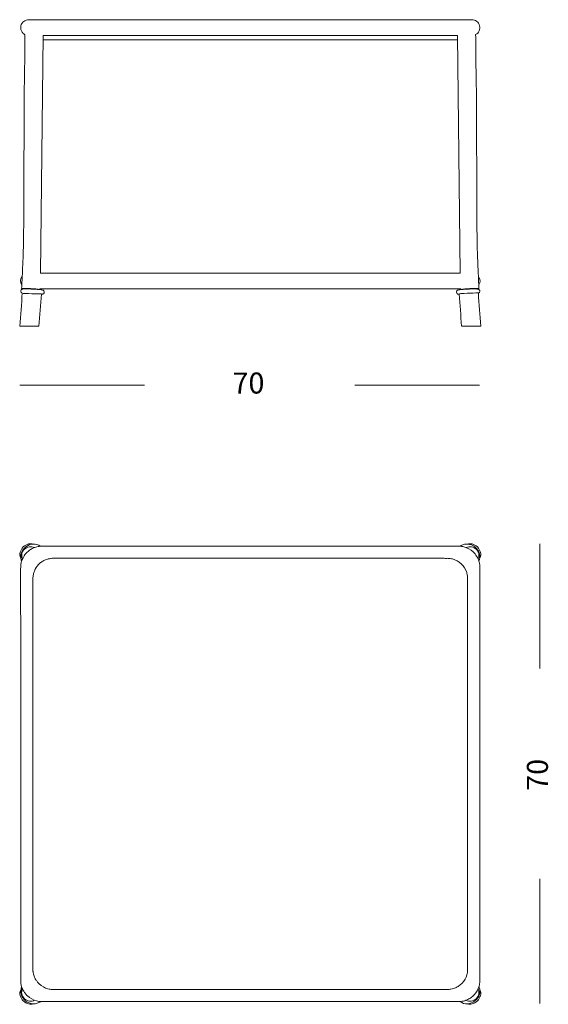
# Model space of a CAD drawing. Units: inches. Extents: x 10 to 151, y 10 to 100.
# Drawn here: x 103 to 151, y 10 to 100 of the extents above; entities that cross this region are included whole.
import ezdxf

# ---------------------------------------------------------------- set-up
doc = ezdxf.new("R2010")
doc.units = ezdxf.units.IN
doc.header["$MEASUREMENT"] = 0
doc.layers.add('Layer 2', color=7, linetype='Continuous')

# ---------------------------------------------------------------- blocks, each defined once
blk = doc.blocks.new('block 6')
at = {"layer": 'Layer 2', "color": 7, "lineweight": 18, "true_color": 0xffffff}
for points in [[(114.125, 66.283), (102.741, 66.283)], [(144.709, 66.283), (133.325, 66.283)]]:
    blk.add_lwpolyline(points, dxfattribs=at)
at = {"layer": 'Layer 2', "color": 250, "true_color": 0x221e1f, "insert": (122.156, 65.53), "char_height": 1.91911, "attachment_point": 7}
blk.add_mtext('\\fArial|b0|i0|c0|p34;\\W1;70', dxfattribs=at)
blk = doc.blocks.new('block 7')
at = {"layer": 'Layer 2', "color": 7, "lineweight": 18, "true_color": 0xffffff}
for points in [[(150.203, 51.823), (150.203, 40.439)], [(150.203, 21.239), (150.203, 9.855)]]:
    blk.add_lwpolyline(points, dxfattribs=at)
at = {"layer": 'Layer 2', "color": 250, "true_color": 0x221e1f, "insert": (150.955, 29.27), "char_height": 1.91911, "attachment_point": 7, "rotation": 90}
blk.add_mtext('\\fArial|b0|i0|c0|p34;\\W1;70', dxfattribs=at)
blk = doc.blocks.new('block 18')
at = {"layer": 'Layer 2', "color": 7, "lineweight": 18, "true_color": 0xffffff}
blk.add_lwpolyline([(103.544, 99.655), (144, 99.655)], dxfattribs=at)
blk = doc.blocks.new('block 19')
at = {"layer": 'Layer 2', "color": 7, "lineweight": 18, "true_color": 0xffffff}
for points, knots in [([(103.198, 98.287), (103.126, 98.324), (103.062, 98.373), (103.007, 98.431), (102.951, 98.491), (102.902, 98.56), (102.869, 98.635), (102.804, 98.779), (102.789, 98.945), (102.826, 99.099), (102.865, 99.255), (102.958, 99.398), (103.085, 99.497), (103.214, 99.598), (103.378, 99.655), (103.542, 99.655)], [0, 0, 0, 0, 1, 1, 1, 2, 2, 2, 3, 3, 3, 4, 4, 4, 5, 5, 5, 5]), ([(144, 99.655), (144.081, 99.655), (144.162, 99.642), (144.239, 99.616), (144.317, 99.589), (144.391, 99.55), (144.456, 99.5), (144.582, 99.402), (144.676, 99.261), (144.716, 99.106), (144.755, 98.951), (144.74, 98.782), (144.675, 98.636), (144.61, 98.49), (144.495, 98.368), (144.355, 98.292)], [0, 0, 0, 0, 1, 1, 1, 2, 2, 2, 3, 3, 3, 4, 4, 4, 5, 5, 5, 5]), ([(102.895, 75.113), (102.927, 75.625), (102.944, 76.136), (102.966, 76.648), (102.99, 77.189), (103.019, 77.729), (103.037, 78.269), (103.053, 78.754), (103.062, 79.239), (103.068, 79.725), (103.081, 80.658), (103.085, 81.591), (103.088, 82.524), (103.099, 85.169), (103.11, 87.813), (103.119, 90.458), (103.122, 91.24), (103.125, 92.023), (103.131, 92.806), (103.134, 93.152), (103.137, 93.499), (103.141, 93.845), (103.153, 94.66), (103.174, 95.474), (103.184, 96.288), (103.192, 96.955), (103.192, 97.621), (103.198, 98.287)], [0, 0, 0, 0, 1, 1, 1, 2, 2, 2, 3, 3, 3, 4, 4, 4, 5, 5, 5, 6, 6, 6, 7, 7, 7, 8, 8, 8, 9, 9, 9, 9]), ([(144.355, 98.292), (144.36, 97.603), (144.361, 96.915), (144.37, 96.226), (144.381, 95.435), (144.4, 94.645), (144.412, 93.854), (144.416, 93.504), (144.42, 93.155), (144.423, 92.806), (144.428, 92.023), (144.432, 91.241), (144.434, 90.458), (144.443, 87.813), (144.454, 85.169), (144.465, 82.524), (144.468, 81.591), (144.473, 80.657), (144.484, 79.725), (144.492, 79.239), (144.5, 78.754), (144.516, 78.269), (144.534, 77.743), (144.561, 77.217), (144.585, 76.69), (144.607, 76.165), (144.627, 75.639), (144.658, 75.113)], [0, 0, 0, 0, 1, 1, 1, 2, 2, 2, 3, 3, 3, 4, 4, 4, 5, 5, 5, 6, 6, 6, 7, 7, 7, 8, 8, 8, 9, 9, 9, 9]), ([(142.599, 74.78), (142.596, 74.824), (142.613, 74.871), (142.642, 74.905), (142.673, 74.943), (142.719, 74.965), (142.766, 74.979), (142.804, 74.99), (142.843, 74.996), (142.883, 75), (142.947, 75.009), (143.012, 75.017), (143.076, 75.023), (143.268, 75.041), (143.459, 75.052), (143.652, 75.062), (143.844, 75.071), (144.036, 75.079), (144.228, 75.079), (144.295, 75.079), (144.362, 75.078), (144.429, 75.076), (144.472, 75.075), (144.514, 75.073), (144.557, 75.066), (144.605, 75.057), (144.653, 75.04), (144.689, 75.006), (144.721, 74.975), (144.742, 74.929), (144.744, 74.886)], [0, 0, 0, 0, 1, 1, 1, 2, 2, 2, 3, 3, 3, 4, 4, 4, 5, 5, 5, 6, 6, 6, 7, 7, 7, 8, 8, 8, 9, 9, 9, 10, 10, 10, 10]), ([(142.856, 74.59), (142.821, 74.593), (142.783, 74.596), (142.749, 74.606), (142.735, 74.61), (142.722, 74.615), (142.709, 74.62), (142.697, 74.627), (142.686, 74.633), (142.675, 74.641), (142.631, 74.674), (142.601, 74.725), (142.599, 74.78)], [0, 0, 0, 0, 1, 1, 1, 2, 2, 2, 3, 3, 3, 4, 4, 4, 4])]:
    blk.add_open_spline(points, degree=3, knots=knots, dxfattribs=at)
for points in [[(102.741, 71.669), (102.821, 72.678), (102.889, 73.688), (102.947, 74.698)], [(104.546, 75.073), (104.545, 75.057), (104.544, 75.041), (104.543, 75.024)], [(143.014, 74.648), (142.967, 74.644), (142.92, 74.636), (142.872, 74.625)], [(142.901, 74.631), (142.895, 74.63), (142.89, 74.629), (142.884, 74.628)], [(143.01, 75.024), (143.01, 75.04), (143.009, 75.056), (143.008, 75.073)], [(144.664, 74.723), (144.503, 74.713), (143.176, 74.666), (143.014, 74.647)], [(144.743, 74.885), (144.743, 74.781), (144.705, 74.73), (144.607, 74.698)], [(144.607, 74.698), (144.664, 73.688), (144.733, 72.678), (144.812, 71.669)], [(104.697, 74.59), (104.635, 73.616), (104.561, 72.642), (104.479, 71.669)], [(143.074, 71.669), (142.992, 72.642), (142.919, 73.616), (142.856, 74.59)]]:
    blk.add_open_spline(points, degree=3, dxfattribs=at)
blk = doc.blocks.new('block 20')
at = {"layer": 'Layer 2', "color": 7, "lineweight": 18, "true_color": 0xffffff}
blk.add_lwpolyline([(104.616, 76.525), (142.938, 76.525)], dxfattribs=at)
blk = doc.blocks.new('block 21')
at = {"layer": 'Layer 2', "color": 7, "lineweight": 18, "true_color": 0xffffff}
for points in [[(102.911, 75.426), (102.727, 75.727), (102.738, 75.948), (102.95, 76.23)], [(144.607, 76.211), (144.799, 75.94), (144.808, 75.727), (144.642, 75.44)], [(102.947, 74.698), (102.849, 74.73), (102.811, 74.781), (102.811, 74.885)], [(104.601, 74.64), (104.573, 74.644), (103.057, 74.647), (103.03, 74.65)], [(104.664, 74.629), (104.643, 74.634), (104.621, 74.637), (104.601, 74.64)], [(104.678, 74.626), (104.673, 74.627), (104.668, 74.628), (104.664, 74.629)]]:
    blk.add_open_spline(points, degree=3, dxfattribs=at)
for points, knots in [([(102.81, 74.885), (102.811, 74.929), (102.832, 74.975), (102.865, 75.006), (102.9, 75.04), (102.948, 75.057), (102.998, 75.066), (103.039, 75.074), (103.081, 75.075), (103.123, 75.076), (103.192, 75.078), (103.26, 75.079), (103.327, 75.079), (103.521, 75.079), (103.714, 75.071), (103.908, 75.061), (104.098, 75.052), (104.289, 75.041), (104.479, 75.022), (104.542, 75.016), (104.606, 75.009), (104.668, 75), (104.708, 74.996), (104.748, 74.99), (104.787, 74.979), (104.834, 74.965), (104.879, 74.944), (104.91, 74.907), (104.939, 74.873), (104.957, 74.825), (104.955, 74.78)], [0, 0, 0, 0, 1, 1, 1, 2, 2, 2, 3, 3, 3, 4, 4, 4, 5, 5, 5, 6, 6, 6, 7, 7, 7, 8, 8, 8, 9, 9, 9, 10, 10, 10, 10]), ([(104.955, 74.78), (104.954, 74.767), (104.951, 74.754), (104.948, 74.741), (104.945, 74.729), (104.94, 74.716), (104.934, 74.705), (104.92, 74.679), (104.9, 74.658), (104.878, 74.641), (104.856, 74.625), (104.831, 74.613), (104.805, 74.606), (104.77, 74.596), (104.733, 74.593), (104.697, 74.59)], [0, 0, 0, 0, 1, 1, 1, 2, 2, 2, 3, 3, 3, 4, 4, 4, 5, 5, 5, 5])]:
    blk.add_open_spline(points, degree=3, knots=knots, dxfattribs=at)
blk = doc.blocks.new('block 22')
at = {"layer": 'Layer 2', "color": 7, "lineweight": 18, "true_color": 0xffffff}
blk.add_lwpolyline([(104.616, 76.525), (104.848, 98.202), (142.706, 98.202), (142.938, 76.525)], dxfattribs=at)
blk = doc.blocks.new('block 23')
at = {"layer": 'Layer 2', "color": 7, "lineweight": 18, "true_color": 0xffffff}
blk.add_open_spline([(144.658, 75.109), (144.658, 75.11), (144.657, 75.111), (144.655, 75.112), (144.651, 75.114), (144.647, 75.115), (144.643, 75.116), (144.627, 75.119), (144.612, 75.12), (144.596, 75.122), (144.536, 75.127), (144.476, 75.127), (144.416, 75.127), (144.221, 75.127), (144.027, 75.119), (143.833, 75.109), (143.639, 75.098), (143.444, 75.085), (143.251, 75.064), (143.191, 75.058), (143.131, 75.051), (143.072, 75.04), (143.056, 75.037), (143.04, 75.034), (143.025, 75.029), (143.021, 75.028), (143.017, 75.026), (143.013, 75.024), (143.012, 75.023), (143.011, 75.022), (143.011, 75.02)], degree=3, knots=[0, 0, 0, 0, 1, 1, 1, 2, 2, 2, 3, 3, 3, 4, 4, 4, 5, 5, 5, 6, 6, 6, 7, 7, 7, 8, 8, 8, 9, 9, 9, 10, 10, 10, 10], dxfattribs=at)
blk.add_open_spline([(144.469, 75.07), (144.534, 75.078), (144.662, 74.981), (144.658, 75.109)], degree=3, dxfattribs=at)
blk = doc.blocks.new('block 24')
at = {"layer": 'Layer 2', "color": 7, "lineweight": 18, "true_color": 0xffffff}
for points in [[(144.022, 71.669), (143.078, 71.669)], [(144.766, 71.669), (144.134, 71.669)]]:
    blk.add_lwpolyline(points, dxfattribs=at)
blk.add_open_spline([(144.809, 71.669), (144.809, 71.669), (144.812, 71.669), (144.812, 71.669), (144.812, 71.669), (144.809, 71.669), (144.809, 71.669), (144.809, 71.669), (144.802, 71.669), (144.802, 71.669), (144.802, 71.669), (144.789, 71.669), (144.789, 71.669)], degree=3, knots=[0, 0, 0, 0, 1, 1, 1, 2, 2, 2, 3, 3, 3, 4, 4, 4, 4], dxfattribs=at)
blk = doc.blocks.new('block 25')
at = {"layer": 'Layer 2', "color": 7, "lineweight": 18, "true_color": 0xffffff}
blk.add_open_spline([(103.037, 75.076), (103.004, 75.081), (102.968, 75.086), (102.935, 75.093), (102.924, 75.096), (102.913, 75.098), (102.904, 75.101), (102.902, 75.102), (102.899, 75.103), (102.897, 75.106), (102.896, 75.106), (102.895, 75.108), (102.895, 75.109), (102.895, 75.11), (102.897, 75.111), (102.898, 75.112), (102.902, 75.114), (102.906, 75.115), (102.91, 75.116), (102.926, 75.119), (102.941, 75.12), (102.957, 75.122), (103.017, 75.127), (103.077, 75.127), (103.137, 75.127), (103.332, 75.127), (103.526, 75.119), (103.72, 75.109), (103.914, 75.098), (104.109, 75.085), (104.302, 75.064), (104.362, 75.058), (104.422, 75.051), (104.482, 75.04), (104.497, 75.037), (104.513, 75.034), (104.528, 75.029), (104.533, 75.028), (104.536, 75.026), (104.539, 75.024), (104.541, 75.023), (104.543, 75.022), (104.543, 75.02)], degree=3, knots=[0, 0, 0, 0, 1, 1, 1, 2, 2, 2, 3, 3, 3, 4, 4, 4, 5, 5, 5, 6, 6, 6, 7, 7, 7, 8, 8, 8, 9, 9, 9, 10, 10, 10, 11, 11, 11, 12, 12, 12, 13, 13, 13, 14, 14, 14, 14], dxfattribs=at)
for points in [[(144.022, 71.669), (144.186, 71.679), (144.35, 71.684), (144.514, 71.685)], [(144.514, 71.685), (144.607, 71.687), (144.698, 71.682), (144.789, 71.669)]]:
    blk.add_open_spline(points, degree=3, dxfattribs=at)
blk = doc.blocks.new('block 26')
at = {"layer": 'Layer 2', "color": 7, "lineweight": 18, "true_color": 0xffffff}
for points in [[(102.787, 71.669), (103.419, 71.669)], [(103.532, 71.669), (104.475, 71.669)]]:
    blk.add_lwpolyline(points, dxfattribs=at)
blk.add_open_spline([(102.744, 71.669), (102.744, 71.669), (102.741, 71.669), (102.741, 71.669), (102.741, 71.669), (102.744, 71.669), (102.744, 71.669), (102.744, 71.669), (102.751, 71.669), (102.751, 71.669), (102.751, 71.669), (102.765, 71.669), (102.765, 71.669)], degree=3, knots=[0, 0, 0, 0, 1, 1, 1, 2, 2, 2, 3, 3, 3, 4, 4, 4, 4], dxfattribs=at)
blk = doc.blocks.new('block 27')
at = {"layer": 'Layer 2', "color": 7, "lineweight": 18, "true_color": 0xffffff}
for points in [[(103.039, 71.685), (102.947, 71.687), (102.856, 71.682), (102.765, 71.669)], [(103.532, 71.669), (103.368, 71.679), (103.204, 71.684), (103.04, 71.685)]]:
    blk.add_open_spline(points, degree=3, dxfattribs=at)
blk = doc.blocks.new('block 28')
at = {"layer": 'Layer 2', "color": 7, "lineweight": 18, "true_color": 0xffffff}
for points in [[(104.846, 97.802), (142.707, 97.802)], [(103.826, 75.073), (104.187, 75.073)], [(104.546, 75.073), (143.008, 75.073)], [(143.368, 75.073), (143.788, 75.073)], [(143.883, 75.073), (143.904, 75.073)]]:
    blk.add_lwpolyline(points, dxfattribs=at)
blk = doc.blocks.new('block 17')
at = {"layer": 'Layer 2'}
for name in ['block 19', 'block 18', 'block 22', 'block 28', 'block 20', 'block 21', 'block 25', 'block 23', 'block 26', 'block 27', 'block 24']:
    blk.add_blockref(name, (0, 0), dxfattribs=at)
blk = doc.blocks.new('block 30')
at = {"layer": 'Layer 2', "color": 7, "lineweight": 18, "true_color": 0xffffff}
blk.add_open_spline([(144.585, 11.212), (144.618, 11.137), (144.642, 11.058), (144.651, 10.977), (144.662, 10.894), (144.66, 10.809), (144.643, 10.726), (144.611, 10.562), (144.527, 10.407), (144.405, 10.292), (144.281, 10.175), (144.12, 10.098), (143.952, 10.073), (143.788, 10.049), (143.617, 10.076), (143.468, 10.148)], degree=3, knots=[0, 0, 0, 0, 1, 1, 1, 2, 2, 2, 3, 3, 3, 4, 4, 4, 5, 5, 5, 5], dxfattribs=at)
blk = doc.blocks.new('block 31')
at = {"layer": 'Layer 2', "color": 7, "lineweight": 18, "true_color": 0xffffff}
for points, knots in [([(102.807, 49.663), (102.812, 49.792), (102.821, 49.922), (102.846, 50.048), (102.866, 50.159), (102.9, 50.267), (102.943, 50.372), (103.035, 50.602), (103.171, 50.815), (103.342, 50.993), (103.429, 51.084), (103.525, 51.164), (103.627, 51.236), (103.721, 51.303), (103.819, 51.362), (103.924, 51.411), (104.042, 51.467), (104.165, 51.51), (104.291, 51.541), (104.357, 51.558), (104.423, 51.571), (104.49, 51.58), (104.549, 51.589), (104.611, 51.595), (104.672, 51.598), (104.712, 51.599), (104.752, 51.599), (104.793, 51.599), (104.985, 51.599), (105.178, 51.6), (105.37, 51.6), (105.841, 51.601), (106.312, 51.601), (106.782, 51.601), (111.148, 51.6), (115.513, 51.601), (119.879, 51.601), (125.789, 51.601), (131.701, 51.601), (137.611, 51.6), (138.266, 51.6), (138.921, 51.6), (139.576, 51.601), (139.944, 51.601), (140.312, 51.602), (140.679, 51.602), (141.054, 51.602), (141.427, 51.601), (141.801, 51.6), (142.024, 51.6), (142.247, 51.599), (142.469, 51.596), (142.552, 51.596), (142.635, 51.595), (142.718, 51.596), (142.764, 51.596), (142.81, 51.598), (142.856, 51.596), (143, 51.593), (143.142, 51.571), (143.28, 51.535), (143.594, 51.451), (143.887, 51.29), (144.123, 51.07), (144.37, 50.839), (144.556, 50.543), (144.654, 50.221), (144.685, 50.121), (144.707, 50.017), (144.721, 49.914), (144.732, 49.828), (144.737, 49.742), (144.736, 49.656), (144.735, 49.638), (144.735, 49.62), (144.735, 49.603), (144.734, 49.585), (144.734, 49.567), (144.735, 49.549), (144.736, 49.264), (144.736, 48.977), (144.736, 48.691), (144.737, 48.365), (144.737, 48.038), (144.737, 47.712), (144.736, 41.586), (144.736, 35.462), (144.736, 29.337), (144.736, 25.23), (144.737, 21.122), (144.736, 17.015), (144.736, 16.529), (144.736, 16.043), (144.736, 15.557), (144.737, 15.044), (144.738, 14.531), (144.738, 14.017), (144.738, 13.634), (144.737, 13.25), (144.736, 12.866), (144.735, 12.668), (144.734, 12.471), (144.733, 12.272), (144.732, 12.168), (144.731, 12.064), (144.732, 11.96), (144.732, 11.928), (144.732, 11.896), (144.732, 11.864), (144.729, 11.721), (144.705, 11.579), (144.666, 11.442), (144.582, 11.145), (144.427, 10.869), (144.216, 10.644), (144.166, 10.59), (144.111, 10.539), (144.054, 10.491), (144.005, 10.45), (143.954, 10.411), (143.902, 10.374), (143.845, 10.333), (143.785, 10.295), (143.723, 10.262), (143.675, 10.235), (143.625, 10.212), (143.574, 10.19), (143.433, 10.129), (143.286, 10.082), (143.134, 10.053), (143.01, 10.031), (142.883, 10.02), (142.757, 10.021), (142.739, 10.021), (142.721, 10.022), (142.704, 10.022), (142.704, 10.022), (142.649, 10.022), (142.649, 10.022), (142.037, 10.02), (141.424, 10.02), (140.811, 10.02), (135.109, 10.021), (129.408, 10.021), (123.705, 10.02), (119.107, 10.02), (114.508, 10.02), (109.91, 10.021), (109.91, 10.021), (108.452, 10.021), (108.452, 10.021), (107.909, 10.02), (107.365, 10.019), (106.821, 10.019), (106.405, 10.019), (105.986, 10.02), (105.569, 10.021), (105.42, 10.022), (105.271, 10.023), (105.122, 10.024), (105.03, 10.025), (104.938, 10.026), (104.845, 10.025), (104.787, 10.025), (104.729, 10.024), (104.671, 10.025), (104.532, 10.03), (104.393, 10.051), (104.26, 10.088), (103.947, 10.171), (103.656, 10.33), (103.42, 10.552), (103.395, 10.576), (103.37, 10.6), (103.346, 10.625), (103.282, 10.693), (103.223, 10.765), (103.168, 10.84), (103.138, 10.88), (103.11, 10.921), (103.084, 10.963), (103.049, 11.018), (103.019, 11.077), (102.991, 11.137), (102.967, 11.191), (102.945, 11.245), (102.924, 11.301), (102.9, 11.364), (102.88, 11.428), (102.864, 11.494), (102.857, 11.519), (102.851, 11.545), (102.846, 11.569), (102.838, 11.615), (102.83, 11.661), (102.823, 11.707), (102.818, 11.737), (102.814, 11.767), (102.812, 11.797), (102.81, 11.826), (102.81, 11.854), (102.81, 11.883), (102.806, 18.117), (102.806, 24.351), (102.807, 30.585), (102.807, 36.869), (102.809, 43.151), (102.802, 49.434), (102.802, 49.512), (102.802, 49.587), (102.807, 49.663)], [0, 0, 0, 0, 1, 1, 1, 2, 2, 2, 3, 3, 3, 4, 4, 4, 5, 5, 5, 6, 6, 6, 7, 7, 7, 8, 8, 8, 9, 9, 9, 10, 10, 10, 11, 11, 11, 12, 12, 12, 13, 13, 13, 14, 14, 14, 15, 15, 15, 16, 16, 16, 17, 17, 17, 18, 18, 18, 19, 19, 19, 20, 20, 20, 21, 21, 21, 22, 22, 22, 23, 23, 23, 24, 24, 24, 25, 25, 25, 26, 26, 26, 27, 27, 27, 28, 28, 28, 29, 29, 29, 30, 30, 30, 31, 31, 31, 32, 32, 32, 33, 33, 33, 34, 34, 34, 35, 35, 35, 36, 36, 36, 37, 37, 37, 38, 38, 38, 39, 39, 39, 40, 40, 40, 41, 41, 41, 42, 42, 42, 43, 43, 43, 44, 44, 44, 45, 45, 45, 46, 46, 46, 47, 47, 47, 48, 48, 48, 49, 49, 49, 50, 50, 50, 51, 51, 51, 52, 52, 52, 53, 53, 53, 54, 54, 54, 55, 55, 55, 56, 56, 56, 57, 57, 57, 58, 58, 58, 59, 59, 59, 60, 60, 60, 61, 61, 61, 62, 62, 62, 63, 63, 63, 64, 64, 64, 65, 65, 65, 66, 66, 66, 67, 67, 67, 68, 68, 68, 69, 69, 69, 70, 70, 70, 70]), ([(102.891, 50.227), (102.846, 50.332), (102.819, 50.443), (102.811, 50.556), (102.805, 50.675), (102.819, 50.796), (102.851, 50.911), (102.918, 51.152), (103.065, 51.37), (103.262, 51.527), (103.455, 51.681), (103.695, 51.778), (103.942, 51.789), (104.175, 51.8), (104.413, 51.737), (104.6, 51.593)], [0, 0, 0, 0, 1, 1, 1, 2, 2, 2, 3, 3, 3, 4, 4, 4, 5, 5, 5, 5]), ([(142.956, 51.594), (143.049, 51.664), (143.155, 51.717), (143.266, 51.75), (143.377, 51.782), (143.495, 51.795), (143.611, 51.789), (143.864, 51.776), (144.108, 51.677), (144.304, 51.517), (144.497, 51.358), (144.641, 51.141), (144.705, 50.9), (144.766, 50.673), (144.756, 50.427), (144.656, 50.213)], [0, 0, 0, 0, 1, 1, 1, 2, 2, 2, 3, 3, 3, 4, 4, 4, 5, 5, 5, 5]), ([(104.612, 10.028), (104.522, 9.957), (104.417, 9.902), (104.307, 9.867), (104.19, 9.83), (104.065, 9.815), (103.942, 9.822), (103.694, 9.835), (103.452, 9.93), (103.259, 10.086), (103.064, 10.243), (102.918, 10.459), (102.851, 10.7), (102.788, 10.926), (102.796, 11.174), (102.893, 11.389)], [0, 0, 0, 0, 1, 1, 1, 2, 2, 2, 3, 3, 3, 4, 4, 4, 5, 5, 5, 5]), ([(144.655, 11.402), (144.702, 11.297), (144.731, 11.184), (144.74, 11.069), (144.749, 10.948), (144.735, 10.826), (144.704, 10.709), (144.638, 10.463), (144.491, 10.243), (144.291, 10.084), (144.096, 9.928), (143.851, 9.831), (143.601, 9.821), (143.366, 9.812), (143.127, 9.88), (142.941, 10.027)], [0, 0, 0, 0, 1, 1, 1, 2, 2, 2, 3, 3, 3, 4, 4, 4, 5, 5, 5, 5])]:
    blk.add_open_spline(points, degree=3, knots=knots, dxfattribs=at)
blk = doc.blocks.new('block 32')
at = {"layer": 'Layer 2', "color": 7, "lineweight": 18, "true_color": 0xffffff}
blk.add_open_spline([(103.926, 48.657), (103.93, 48.779), (103.939, 48.901), (103.963, 49.021), (103.983, 49.126), (104.014, 49.228), (104.055, 49.328), (104.143, 49.546), (104.271, 49.747), (104.433, 49.916), (104.515, 50.001), (104.606, 50.078), (104.702, 50.146), (104.791, 50.209), (104.884, 50.265), (104.984, 50.312), (105.095, 50.364), (105.211, 50.405), (105.331, 50.434), (105.393, 50.45), (105.456, 50.462), (105.519, 50.472), (105.575, 50.479), (105.634, 50.485), (105.691, 50.488), (105.729, 50.489), (105.768, 50.489), (105.806, 50.489), (105.988, 50.489), (106.17, 50.49), (106.353, 50.49), (106.798, 50.491), (107.244, 50.491), (107.689, 50.491), (111.822, 50.49), (115.954, 50.491), (120.087, 50.491), (125.682, 50.491), (131.278, 50.491), (136.872, 50.49), (137.492, 50.49), (138.113, 50.49), (138.733, 50.491), (139.081, 50.491), (139.429, 50.492), (139.777, 50.492), (140.131, 50.492), (140.486, 50.491), (140.838, 50.49), (141.051, 50.49), (141.261, 50.489), (141.472, 50.487), (141.549, 50.486), (141.629, 50.485), (141.707, 50.486), (141.751, 50.487), (141.794, 50.488), (141.837, 50.486), (141.974, 50.483), (142.109, 50.463), (142.239, 50.428), (142.536, 50.349), (142.813, 50.197), (143.037, 49.988), (143.271, 49.77), (143.446, 49.49), (143.54, 49.184), (143.569, 49.09), (143.59, 48.992), (143.603, 48.894), (143.613, 48.813), (143.618, 48.731), (143.617, 48.65), (143.616, 48.633), (143.616, 48.616), (143.616, 48.6), (143.616, 48.582), (143.616, 48.566), (143.616, 48.548), (143.618, 48.279), (143.618, 48.007), (143.618, 47.737), (143.618, 47.428), (143.618, 47.119), (143.618, 46.809), (143.618, 41.011), (143.618, 35.214), (143.618, 29.415), (143.618, 25.527), (143.618, 21.639), (143.618, 17.751), (143.617, 17.291), (143.617, 16.831), (143.618, 16.371), (143.618, 15.885), (143.619, 15.399), (143.619, 14.913), (143.619, 14.55), (143.618, 14.187), (143.617, 13.824), (143.616, 13.636), (143.616, 13.449), (143.614, 13.262), (143.614, 13.163), (143.612, 13.064), (143.613, 12.965), (143.613, 12.935), (143.614, 12.905), (143.613, 12.874), (143.611, 12.739), (143.588, 12.605), (143.551, 12.475), (143.471, 12.194), (143.325, 11.932), (143.125, 11.72), (143.077, 11.669), (143.026, 11.621), (142.972, 11.575), (142.925, 11.536), (142.877, 11.5), (142.828, 11.465), (142.773, 11.426), (142.717, 11.39), (142.659, 11.358), (142.613, 11.333), (142.566, 11.311), (142.518, 11.291), (142.384, 11.232), (142.245, 11.188), (142.101, 11.161), (141.984, 11.139), (141.864, 11.13), (141.744, 11.131), (141.726, 11.131), (141.71, 11.132), (141.693, 11.132), (141.693, 11.132), (141.642, 11.132), (141.642, 11.132), (141.062, 11.13), (140.482, 11.13), (139.902, 11.13), (134.504, 11.13), (129.107, 11.13), (123.709, 11.13), (119.356, 11.13), (115.003, 11.13), (110.65, 11.13), (110.65, 11.13), (109.27, 11.13), (109.27, 11.13), (108.756, 11.13), (108.241, 11.129), (107.726, 11.129), (107.331, 11.129), (106.935, 11.13), (106.54, 11.131), (106.399, 11.132), (106.259, 11.132), (106.117, 11.132), (106.03, 11.134), (105.944, 11.135), (105.855, 11.134), (105.8, 11.134), (105.745, 11.132), (105.69, 11.134), (105.559, 11.139), (105.428, 11.159), (105.301, 11.193), (105.005, 11.272), (104.73, 11.423), (104.506, 11.633), (104.482, 11.655), (104.459, 11.678), (104.436, 11.702), (104.375, 11.766), (104.32, 11.834), (104.268, 11.905), (104.24, 11.943), (104.213, 11.982), (104.188, 12.022), (104.155, 12.074), (104.126, 12.13), (104.101, 12.187), (104.077, 12.238), (104.057, 12.289), (104.037, 12.342), (104.014, 12.402), (103.994, 12.463), (103.979, 12.525), (103.973, 12.548), (103.968, 12.573), (103.963, 12.596), (103.955, 12.64), (103.948, 12.683), (103.941, 12.727), (103.936, 12.755), (103.933, 12.783), (103.93, 12.812), (103.929, 12.839), (103.929, 12.865), (103.929, 12.893), (103.925, 18.795), (103.925, 24.695), (103.926, 30.597), (103.926, 36.545), (103.928, 42.492), (103.922, 48.44), (103.922, 48.513), (103.922, 48.585), (103.926, 48.657)], degree=3, knots=[0, 0, 0, 0, 1, 1, 1, 2, 2, 2, 3, 3, 3, 4, 4, 4, 5, 5, 5, 6, 6, 6, 7, 7, 7, 8, 8, 8, 9, 9, 9, 10, 10, 10, 11, 11, 11, 12, 12, 12, 13, 13, 13, 14, 14, 14, 15, 15, 15, 16, 16, 16, 17, 17, 17, 18, 18, 18, 19, 19, 19, 20, 20, 20, 21, 21, 21, 22, 22, 22, 23, 23, 23, 24, 24, 24, 25, 25, 25, 26, 26, 26, 27, 27, 27, 28, 28, 28, 29, 29, 29, 30, 30, 30, 31, 31, 31, 32, 32, 32, 33, 33, 33, 34, 34, 34, 35, 35, 35, 36, 36, 36, 37, 37, 37, 38, 38, 38, 39, 39, 39, 40, 40, 40, 41, 41, 41, 42, 42, 42, 43, 43, 43, 44, 44, 44, 45, 45, 45, 46, 46, 46, 47, 47, 47, 48, 48, 48, 49, 49, 49, 50, 50, 50, 51, 51, 51, 52, 52, 52, 53, 53, 53, 54, 54, 54, 55, 55, 55, 56, 56, 56, 57, 57, 57, 58, 58, 58, 59, 59, 59, 60, 60, 60, 61, 61, 61, 62, 62, 62, 63, 63, 63, 64, 64, 64, 65, 65, 65, 66, 66, 66, 67, 67, 67, 68, 68, 68, 69, 69, 69, 70, 70, 70, 70], dxfattribs=at)
blk = doc.blocks.new('block 29')
at = {"layer": 'Layer 2', "color": 7, "lineweight": 18, "true_color": 0xffffff}
for points in [[(103.039, 51.523), (102.899, 51.385), (102.813, 51.236), (102.765, 51.044)], [(103.532, 51.8), (103.336, 51.753), (103.182, 51.666), (103.04, 51.523)], [(103.532, 51.8), (103.677, 51.834), (103.81, 51.831), (103.953, 51.79)], [(144.022, 51.8), (143.876, 51.834), (143.744, 51.831), (143.601, 51.79)], [(144.022, 51.8), (144.218, 51.753), (144.372, 51.666), (144.514, 51.523)], [(144.514, 51.523), (144.655, 51.385), (144.74, 51.236), (144.789, 51.044)], [(102.816, 50.507), (102.731, 50.688), (102.716, 50.851), (102.765, 51.044)], [(144.739, 50.513), (144.822, 50.692), (144.837, 50.852), (144.789, 51.045)], [(102.814, 11.098), (102.732, 10.919), (102.717, 10.758), (102.765, 10.566)], [(144.737, 11.103), (144.822, 10.922), (144.837, 10.76), (144.789, 10.566)], [(103.039, 10.088), (102.899, 10.226), (102.813, 10.375), (102.765, 10.566)], [(103.532, 9.811), (103.336, 9.858), (103.182, 9.944), (103.04, 10.088)], [(144.022, 9.811), (144.218, 9.858), (144.372, 9.944), (144.514, 10.088)], [(144.514, 10.088), (144.655, 10.226), (144.74, 10.375), (144.789, 10.566)], [(103.532, 9.811), (103.677, 9.777), (103.81, 9.78), (103.953, 9.821)], [(144.022, 9.811), (143.877, 9.777), (143.745, 9.78), (143.601, 9.821)]]:
    blk.add_open_spline(points, degree=3, dxfattribs=at)
for points in [[(102.959, 50.42), (102.928, 50.494), (102.908, 50.573), (102.9, 50.652), (102.891, 50.735), (102.896, 50.819), (102.913, 50.901), (102.948, 51.059), (103.03, 51.207), (103.148, 51.318), (103.267, 51.432), (103.423, 51.508), (103.584, 51.535), (103.748, 51.562), (103.919, 51.54), (104.07, 51.471)], [(144.587, 50.403), (144.622, 50.482), (144.644, 50.565), (144.653, 50.65), (144.662, 50.728), (144.658, 50.807), (144.644, 50.884), (144.611, 51.05), (144.527, 51.204), (144.405, 51.319), (144.286, 51.432), (144.131, 51.508), (143.969, 51.535), (143.804, 51.562), (143.632, 51.539), (143.481, 51.469)], [(102.964, 11.201), (102.93, 11.125), (102.909, 11.044), (102.9, 10.961), (102.891, 10.883), (102.895, 10.803), (102.91, 10.726), (102.942, 10.562), (103.026, 10.408), (103.148, 10.292), (103.271, 10.175), (103.432, 10.098), (103.601, 10.073), (103.764, 10.05), (103.931, 10.075), (104.08, 10.145)]]:
    blk.add_open_spline(points, degree=3, knots=[0, 0, 0, 0, 1, 1, 1, 2, 2, 2, 3, 3, 3, 4, 4, 4, 5, 5, 5, 5], dxfattribs=at)
at = {"layer": 'Layer 2'}
for name in ['block 31', 'block 32', 'block 30']:
    blk.add_blockref(name, (0, 0), dxfattribs=at)

msp = doc.modelspace()

# ---------------------------------------------------------------- block references
at = {"layer": 'Layer 2'}
for name in ['block 17', 'block 6', 'block 29', 'block 7']:
    msp.add_blockref(name, (0, 0), dxfattribs=at)

doc.saveas('drawing.dxf')
